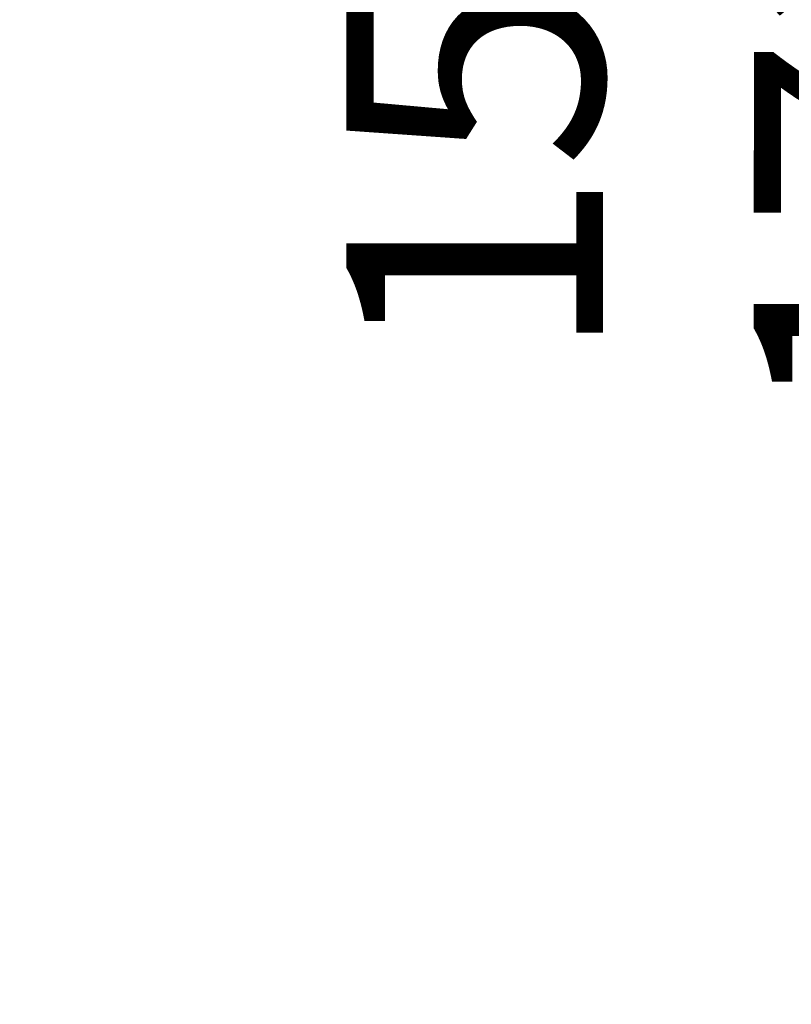
# Model space of a CAD drawing. Units: millimetres. Extents: x 0 to 297, y 0 to 210.
# Drawn here: x 190 to 201, y 87 to 101 of the extents above; entities that cross this region are included whole.
import ezdxf

# ---------------------------------------------------------------- set-up
doc = ezdxf.new("R2010")
doc.units = ezdxf.units.MM
doc.layers.add('DEFAULT', color=179, linetype='Continuous')
doc.styles.add('SLDTEXTSTYLE3', font='TXT', dxfattribs={"width": 0.75})
doc.dimstyles.new('SLDDIMSTYLE3', dxfattribs={"dimtxt": 3.5, "dimasz": 3.302, "dimexe": 0, "dimexo": 0.0625, "dimgap": 0.875, "dimtad": 1, "dimdec": 0, "dimlfac": 15, "dimrnd": 1e-09, "dimzin": 12, "dimdsep": 46, "dimtxsty": 'SLDTEXTSTYLE3', "dimsah": 1, "dimcen": 0.09, "dimadec": 0, "dimazin": 3, "dimtfac": 1, "dimtdec": 0, "dimtofl": 0, "dimtmove": 0, "dimatfit": 3, "dimfxl": 1, "dimfrac": 2, "dimtolj": 1, "dimtzin": 12, "dimarcsym": 0})

# ---------------------------------------------------------------- blocks, each defined once
blk = doc.blocks.new('_D_6')
at = {"layer": 'DEFAULT', "transparency": 16777216}
for p, q in [((147.428, 156.132), (205.95, 156.125)), ((204.95, 156.125), (204.937, 52.125)), ((176.215, 52.128), (205.937, 52.125))]:
    blk.add_line(p, q, dxfattribs=at)
for points in [[(204.95, 156.125), (204.442, 152.823), (205.458, 152.823)], [(204.937, 52.125), (205.445, 55.427), (204.429, 55.427)]]:
    blk.add_solid(points, dxfattribs=at)
at = {"layer": 'DEFAULT', "transparency": 16777216, "char_height": 3.5, "attachment_point": 1, "rotation": 89.9928, "style": 'SLDTEXTSTYLE3'}
for s, insert in [('Fully upright', (211.542, 92.664)), ('1730 Max', (200.43, 95.332)), ('Min', (194.875, 107.816)), ('Backrest', (205.986, 95.832)), ('1560', (194.874, 96.159))]:
    blk.add_mtext(s, dxfattribs=dict(at, insert=insert))

msp = doc.modelspace()

# ---------------------------------------------------------------- dimensions: what is measured, and where the dimension line sits
at = {"layer": 'DEFAULT'}
dim = msp.add_linear_dim(base=(216.049, 52.123), p1=(146.428, 156.132), p2=(175.215, 52.128), angle=89.9928, text='<> Min\\P1730 Max', dimstyle='SLDDIMSTYLE3', dxfattribs=at)
dim.commit()
dim.dimension.update_dxf_attribs({"geometry": '_D_6', "text_midpoint": (216.056, 106.007), "dimtype": 160})

doc.saveas('drawing.dxf')
